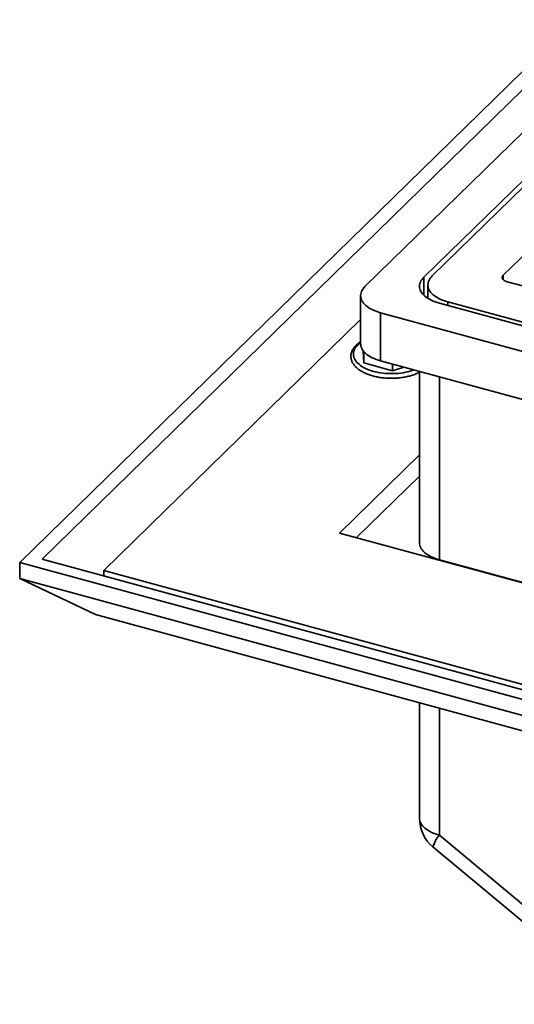
# Model space of a CAD drawing. Units: inches. Extents: x 0.1 to 8.4, y 0.1 to 10.9.
# Drawn here: x 5.6 to 6.3, y 8.3 to 9.5 of the extents above; entities that cross this region are included whole.
import ezdxf

# ---------------------------------------------------------------- set-up
doc = ezdxf.new("R2010")
doc.units = ezdxf.units.IN
doc.header["$MEASUREMENT"] = 0

msp = doc.modelspace()

# ---------------------------------------------------------------- linework, layer by layer
at = {"color": 7, "linetype": 'Continuous', "lineweight": 35}
for p, q in [((6.06905108, 9.15109313), (6.4117805, 9.48560755)), ((5.63588992, 8.80532012), (6.29218032, 9.44587967)), ((6.14294008, 9.16285877), (6.4346247, 9.4475519)), ((6.4378882, 9.44211536), (6.1534957, 9.16453957)), ((5.66393456, 8.80978578), (6.30085086, 9.43143561)), ((6.48693004, 9.40376413), (6.24264417, 9.16533364)), ((6.24753936, 9.15717885), (6.26826791, 9.15154528)), ((6.14807777, 9.15327241), (6.14807777, 9.13632898)), ((6.06363315, 9.13982598), (6.06363315, 9.0795564)), ((7.35095773, 8.80724794), (6.16252083, 9.13023963)), ((6.17307646, 9.13192043), (7.34769423, 8.81268448)), ((7.37380193, 8.7691923), (6.08863184, 9.11847399)), ((6.08863184, 9.11847399), (6.08863184, 9.05820441)), ((6.06363322, 9.10980658), (5.74144571, 8.7953417)), ((6.06786677, 9.05547837), (6.06672437, 9.07093438)), ((6.06786677, 9.06953001), (6.06786677, 9.05547837)), ((7.37380193, 8.70892272), (6.08863184, 9.05820441)), ((6.10376969, 9.04572072), (6.06786677, 9.05547837)), ((6.10376969, 9.05409029), (6.10376969, 9.04572072)), ((6.11781573, 9.05027285), (6.10376969, 9.04572072)), ((6.13752223, 9.04491708), (6.13752223, 8.83015384)), ((6.13752224, 8.94051529), (6.03700181, 8.84240427)), ((6.13752224, 8.91372877), (6.0584686, 8.83656999)), ((6.03700181, 8.84240427), (7.43272409, 8.46307686)), ((7.54806503, 8.29771949), (5.66393456, 8.80978578)), ((7.55673557, 8.28327544), (5.63588992, 8.80532012)), ((5.63588992, 8.78523026), (5.63588992, 8.80532012)), ((6.16252083, 8.80880185), (6.52181571, 8.7111532)), ((7.55673557, 8.26318557), (5.63588992, 8.78523026)), ((5.7308901, 8.74008793), (5.63588992, 8.78523026)), ((5.74144571, 8.7953417), (7.52410092, 8.31085421)), ((5.74144571, 8.7953417), (5.74144571, 8.7887199)), ((7.52736444, 8.2518447), (5.7308901, 8.74008793)), ((6.13752223, 8.62957405), (6.13752223, 8.48503757)), ((6.16252083, 8.46368558), (6.30527321, 8.3450099)), ((6.15443098, 8.44899188), (6.29718336, 8.3303162))]:
    msp.add_line(p, q, dxfattribs=at)
at = {"color": 8, "linetype": 'Continuous', "lineweight": 35}
for p, q in [((6.14294008, 9.16285877), (6.14294008, 9.14032448)), ((6.24264417, 9.16533364), (6.24264417, 9.15970003)), ((6.17307646, 9.13192043), (6.17307646, 9.12737087)), ((6.16252083, 9.03812293), (6.16252083, 8.80880185)), ((6.16252083, 8.62277996), (6.16252083, 8.46368558))]:
    msp.add_line(p, q, dxfattribs=at)
at = {"color": 7, "linetype": 'Continuous', "lineweight": 35, "flags": 128}
for points in [[(6.16252083, 9.13023963), (6.15974273, 9.13105831), (6.15707955, 9.13197272), (6.15454374, 9.13297859), (6.15214711, 9.13407126), (6.14990082, 9.13524561), (6.14781544, 9.13649616), (6.14590055, 9.13781713), (6.14416518, 9.13920229), (6.14261736, 9.14064523), (6.14126437, 9.1421392), (6.1401125, 9.14367725), (6.13916708, 9.14525219), (6.13843253, 9.14685669), (6.13791231, 9.14848327), (6.13760885, 9.15012435), (6.13752355, 9.15177224), (6.13765673, 9.15341932), (6.13800786, 9.15505786), (6.13857528, 9.15668026), (6.13935634, 9.15827891), (6.14034742, 9.1598464), (6.1415439, 9.16137539), (6.14294008, 9.16285877)], [(6.1534957, 9.16453957), (6.15209944, 9.16305619), (6.15090296, 9.1615272), (6.1499119, 9.15995973), (6.14913082, 9.15836106), (6.14856342, 9.15673868), (6.14821228, 9.15510012), (6.14807911, 9.15345305), (6.14816445, 9.15180513), (6.14846794, 9.15016407), (6.14898816, 9.14853749), (6.14972271, 9.14693299), (6.15066812, 9.14535804), (6.15181999, 9.14382), (6.15317299, 9.14232603), (6.15472074, 9.14088311), (6.15645616, 9.13949792), (6.158371, 9.13817698), (6.16045644, 9.13692641), (6.16270265, 9.13575206), (6.16509929, 9.13465939), (6.16763509, 9.13365352), (6.17029828, 9.13273911), (6.17307646, 9.13192043)], [(6.24753936, 9.15717885), (6.24612006, 9.15763405), (6.24484093, 9.15818867), (6.24372808, 9.15883138), (6.24280421, 9.15954911), (6.24208801, 9.16032727), (6.24159416, 9.16114999), (6.24133264, 9.16200055), (6.24130883, 9.16286161), (6.24152317, 9.16371565), (6.24197136, 9.16454528), (6.24264417, 9.16533364)], [(6.06905108, 9.15109313), (6.06765482, 9.14960975), (6.0664584, 9.14808075), (6.06546734, 9.14651327), (6.06468627, 9.14491461), (6.06411887, 9.14329222), (6.06376772, 9.14165367), (6.06363449, 9.14000662), (6.06371983, 9.13835869), (6.06402332, 9.13671763), (6.06454354, 9.13509105), (6.06527809, 9.13348656), (6.0662235, 9.13191161), (6.06737537, 9.13037356), (6.06872837, 9.12887959), (6.07027619, 9.12743666), (6.07201154, 9.12605148), (6.07392638, 9.12473054), (6.07601182, 9.12347997), (6.07825809, 9.12230561), (6.08065473, 9.12121294), (6.08319054, 9.12020706), (6.08585372, 9.11929265), (6.08863184, 9.11847399)], [(6.08863184, 9.05820441), (6.08585372, 9.05902307), (6.08319054, 9.05993748), (6.08065473, 9.06094336), (6.07825809, 9.06203603), (6.07601182, 9.06321039), (6.07392638, 9.06446096), (6.07201154, 9.0657819), (6.07027619, 9.06716708), (6.06872837, 9.06861001), (6.06737537, 9.07010398), (6.0662235, 9.07164203), (6.06527809, 9.07321697), (6.06454354, 9.07482147), (6.06402332, 9.07644805), (6.06371983, 9.07808911), (6.06363315, 9.0795564)], [(6.13752223, 8.83015384), (6.13760885, 8.82868657), (6.13791231, 8.82704549), (6.13843253, 8.82541892), (6.13916708, 8.82381442), (6.1401125, 8.82223947), (6.14126437, 8.82070143), (6.14261736, 8.81920745), (6.14416518, 8.81776452), (6.14590055, 8.81637936), (6.14781544, 8.81505839), (6.14990082, 8.81380784), (6.15214711, 8.81263349), (6.15454374, 8.81154082), (6.15707955, 8.81053494), (6.15974273, 8.80962053), (6.16252083, 8.80880185)]]:
    msp.add_lwpolyline(points, dxfattribs=at)
at = {"color": 8, "linetype": 'Continuous', "lineweight": 35, "flags": 128}
for points in [[(6.130454, 9.04683804), (6.12849859, 9.04613574), (6.12578425, 9.04527765), (6.12296472, 9.04451485), (6.12005255, 9.04385076), (6.11706072, 9.04328833), (6.11400272, 9.04283006), (6.11089205, 9.04247803), (6.10774266, 9.0422338), (6.10456867, 9.04209844), (6.10138422, 9.04207257), (6.09820347, 9.04215633), (6.09504075, 9.04234929), (6.09191007, 9.04265065), (6.0888255, 9.04305901), (6.08580073, 9.04357259), (6.08284937, 9.04418906), (6.07998454, 9.04490568), (6.07721904, 9.04571926), (6.07456517, 9.04662617), (6.07203491, 9.04762233), (6.06963942, 9.04870333), (6.06738954, 9.0498643), (6.06529518, 9.0511001), (6.06336581, 9.05240516), (6.06160994, 9.0537737), (6.06003552, 9.05519958), (6.05864956, 9.05667642), (6.05745816, 9.05819766), (6.05646671, 9.05975649), (6.05567967, 9.06134592), (6.05510049, 9.0629589), (6.05473173, 9.06458821), (6.05457513, 9.06622655), (6.05463139, 9.06786661), (6.05490016, 9.06950109), (6.05538034, 9.07112266), (6.05606966, 9.07272412), (6.05696522, 9.07429825), (6.05806287, 9.07583808), (6.05935776, 9.07733671), (6.06084413, 9.07878745), (6.06251532, 9.08018381), (6.06363316, 9.08101394)], [(6.16252083, 8.46368558), (6.15974273, 8.46450426), (6.15707955, 8.46541867), (6.15454374, 8.46642455), (6.15214711, 8.46751722), (6.14990082, 8.46869156), (6.14781544, 8.46994212), (6.14590055, 8.47126309), (6.14416518, 8.47264825), (6.14261736, 8.47409118), (6.14126437, 8.47558515), (6.1401125, 8.4771232), (6.13916708, 8.47869815), (6.13843253, 8.48030264), (6.13791231, 8.48192922), (6.13760885, 8.4835703), (6.13752223, 8.48503757)]]:
    msp.add_lwpolyline(points, dxfattribs=at)
at = {"color": 7, "linetype": 'Continuous', "lineweight": 35}
msp.add_arc((6.18439721, 8.48503756), 0.046875, 180, 230.26191635, dxfattribs=at)
at = {"color": 8, "linetype": 'Continuous', "lineweight": 35}
msp.add_arc((6.18647019, 8.44092602), 0.03303891, 136.45916032, 165.86944756, dxfattribs=at)
at = {"color": 7, "linetype": 'Continuous', "lineweight": 35}
msp.add_open_spline([(6.06363322, 9.08207548), (6.06320146, 9.08180388), (6.06208604, 9.08110221), (6.06045255, 9.07988654), (6.0587239, 9.078442), (6.0571661, 9.07692849), (6.05578059, 9.07535617), (6.05457756, 9.07373154), (6.05356353, 9.07206422), (6.0527435, 9.07036405), (6.05211993, 9.06864186), (6.0516929, 9.06690741), (6.05146066, 9.06516959), (6.05142061, 9.06343574), (6.05156975, 9.06171218), (6.05190568, 9.06000459), (6.05242623, 9.05831722), (6.05313035, 9.0566539), (6.0540177, 9.05501831), (6.05508764, 9.0534152), (6.05633869, 9.05185065), (6.05776733, 9.05033154), (6.05936833, 9.04886501), (6.06113443, 9.04745811), (6.06305724, 9.04611734), (6.06512733, 9.04484796), (6.06733487, 9.04365485), (6.06967003, 9.04254175), (6.07212312, 9.04151184), (6.07468458, 9.04056774), (6.07734472, 9.03971196), (6.08009376, 9.03894664), (6.0829217, 9.03827356), (6.08581839, 9.03769473), (6.08877341, 9.03721151), (6.09177628, 9.03682523), (6.09481625, 9.03653689), (6.09788251, 9.03634717), (6.10096413, 9.03625691), (6.10405009, 9.03626587), (6.10712935, 9.03637448), (6.11019087, 9.03658214), (6.11322374, 9.03688817), (6.11621713, 9.03729206), (6.11916044, 9.03779232), (6.12204326, 9.03838783), (6.12485528, 9.03907697), (6.12758694, 9.0398577), (6.13022712, 9.04072917), (6.13277164, 9.04168589), (6.13519156, 9.0427378), (6.13677433, 9.04347564), (6.13751231, 9.04388329), (6.13752223, 9.04388876)], degree=3, knots=[0, 0, 0, 0, 0.01302132359, 0.03364033787, 0.0542516287, 0.07482076783, 0.09530266131, 0.1156427358, 0.13578402435, 0.15567895308, 0.17530225507, 0.19466075964, 0.21379537774, 0.23277599993, 0.25169083565, 0.27061046641, 0.2896208084, 0.30880075429, 0.32820632771, 0.34786395253, 0.36777030709, 0.38789542299, 0.40819390749, 0.42861429386, 0.44910977632, 0.46964140492, 0.49017741883, 0.51069833284, 0.53119504405, 0.5516637795, 0.57210264751, 0.59251360812, 0.6128987685, 0.63326056058, 0.65360293904, 0.67392871897, 0.69424216047, 0.71454639473, 0.73484461146, 0.7551410628, 0.77543794466, 0.79573858631, 0.8160462594, 0.83636415763, 0.8566963428, 0.87704619439, 0.89741768955, 0.91781453643, 0.93824042541, 0.95869847251, 0.9791912662, 0.99972045878, 1, 1, 1, 1], dxfattribs=at)

doc.saveas('drawing.dxf')
